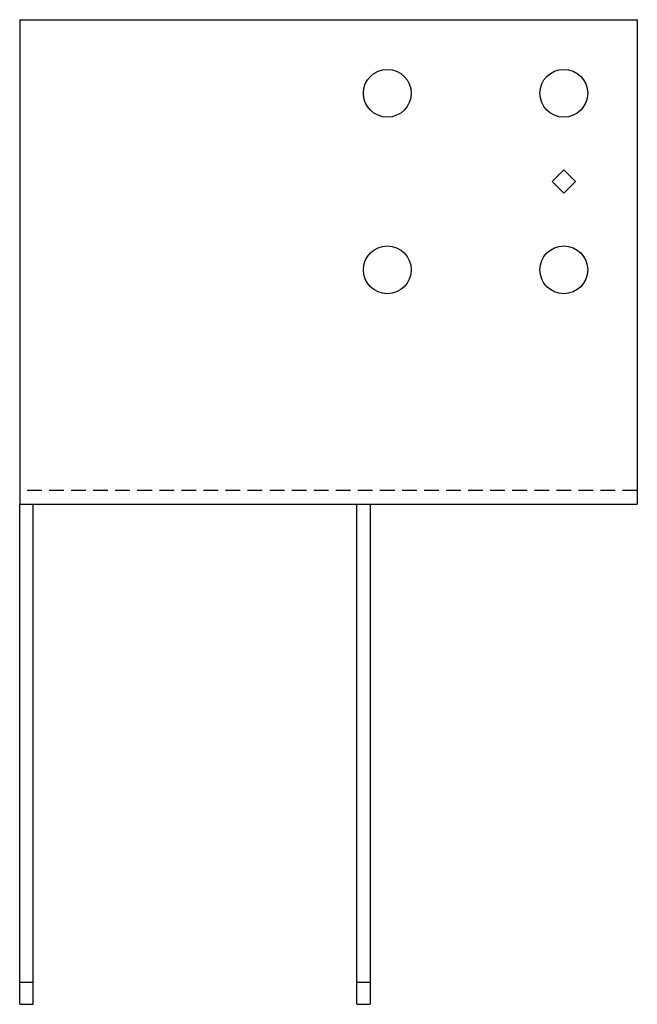
# Model space of a CAD drawing. Extents: x 0 to 10.5, y 0 to 16.7.
import ezdxf

# ---------------------------------------------------------------- set-up
doc = ezdxf.new("R2010")
doc.units = 0
doc.header["$MEASUREMENT"] = 0
doc.linetypes.add('HIDDEN', pattern=[0.375, 0.25, -0.125])
doc.layers.get('0').update_dxf_attribs({"linetype": 'CONTINUOUS'})
doc.layers.add('OBJECT', color=7, linetype='CONTINUOUS')

# ---------------------------------------------------------------- blocks, each defined once
blk = doc.blocks.new('DIA281')
at = {"layer": 'OBJECT'}
blk.add_lwpolyline([(0, 0.199), (-0.199, 0), (0, -0.199), (0.199, 0)], close=True, dxfattribs=at)

msp = doc.modelspace()

# ---------------------------------------------------------------- linework, layer by layer
for p, q in [((0, 16.729), (10.5, 16.729)), ((0, 16.729), (0, 8.5)), ((10.5, 16.729), (10.5, 8.5)), ((0, 8.5), (10.5, 8.5)), ((0, 0), (0, 8.5)), ((0.229, 0), (0.229, 8.5)), ((5.729, 0), (5.729, 8.5)), ((5.958, 8.5), (5.958, 0)), ((0, 0.375), (0.229, 0.375)), ((5.729, 0.375), (5.958, 0.375)), ((0, 0), (0.229, 0)), ((5.729, 0), (5.958, 0))]:
    msp.add_line(p, q)
at = {"linetype": 'HIDDEN'}
msp.add_line((10.5, 8.729), (0, 8.729), dxfattribs=at)
for centre in [(6.25, 15.479), (9.25, 15.479), (6.25, 12.479), (9.25, 12.479)]:
    msp.add_circle(centre, 0.406)

# ---------------------------------------------------------------- block references
msp.add_blockref('DIA281', (9.25, 13.979))

doc.saveas('drawing.dxf')
